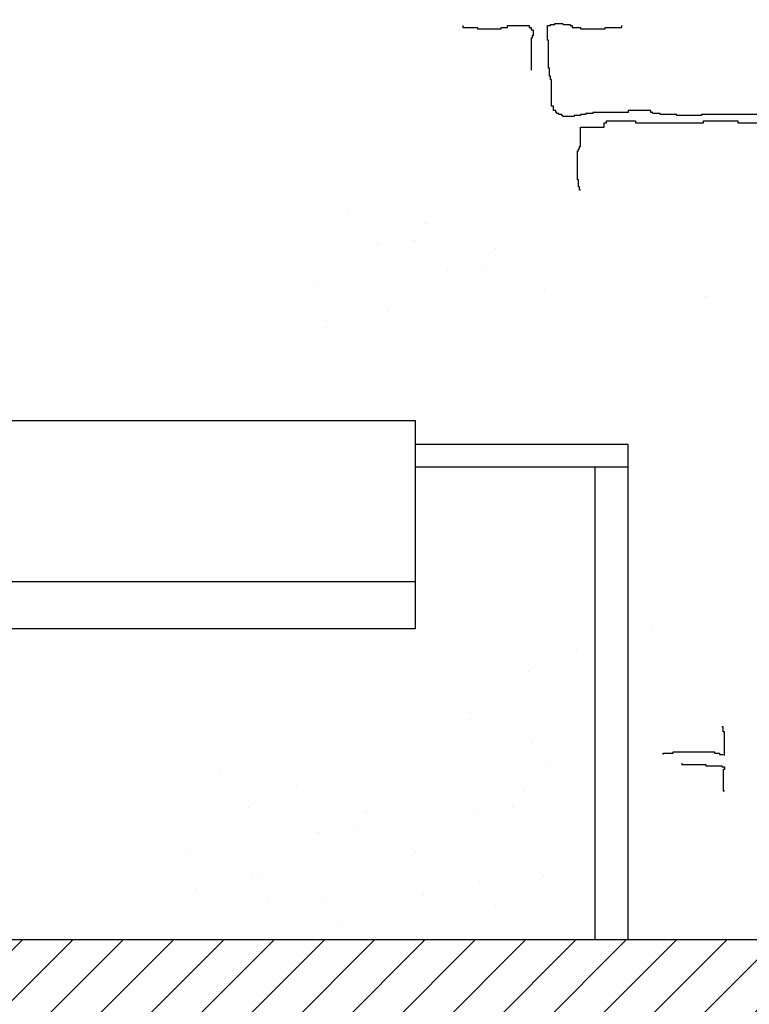
# Model space of a CAD drawing. Extents: x 60578 to 79544, y -26517 to 35531.
# Drawn here: x 67419 to 67549, y 2434 to 2610 of the extents above; entities that cross this region are included whole.
import ezdxf

# ---------------------------------------------------------------- set-up
doc = ezdxf.new("R2010")
doc.units = 0
for name, color, linetype in [('AB-02-FRONTLINES', 3, 'CONTINUOUS'), ('AB-04-LIGHT', 1, 'CONTINUOUS'), ('AB-DIM', 4, 'CONTINUOUS'), ('AB-Walls', 6, 'CONTINUOUS')]:
    doc.layers.add(name, color=color, linetype=linetype)

msp = doc.modelspace()

# ---------------------------------------------------------------- hatches: boundary and pattern name
at = {"layer": 'AB-DIM'}
h = msp.add_hatch(dxfattribs=at)
h.set_pattern_fill('ANSI31', color=256, scale=2, style=0)
h.set_pattern_definition([(45, (6191.9394, 20738.305), (-4.49012806, 4.49012806), [])])
h.paths.add_polyline_path([(67681.78, 2776.65), (67681.78, 2705.33), (67865.85, 2705.33), (67865.85, 2776.25, -0.355223), (68127.06, 2982.98), (68127.06, 3088.2), (67457.97, 3088.2), (67457.97, 2979.79, -0.301253)])
h.paths.add_polyline_path([(68127.06, 2290.47), (68127.06, 2385.7), (67865.78, 2385.7), (67865.78, 2403.58), (67865.8, 2403.58), (67865.85, 2445.33), (67681.78, 2445.33), (67457.97, 2445.33), (67457.97, 2290.47)])
h.paths.add_polyline_path([(68381.23, 2776.65), (68381.23, 2705.33), (68563.47, 2705.33), (68563.47, 2776.25, -0.368471), (68848.66, 2982.06), (68848.66, 3088.2), (68127.06, 3088.2), (68127.06, 2982.98, -0.347396)])
h.paths.add_polyline_path([(68806.68, 2344.36), (69327.04, 2344.36), (69327.04, 2316.92), (68806.68, 2316.92)], flags=9)
edge = h.paths.add_edge_path()
edge.add_line((66946.77, 3088.2), (66946.77, 2290.47))
edge.add_line((66946.77, 2290.47), (67457.97, 2290.47))
edge.add_line((67457.97, 2290.47), (67457.97, 2445.33))
edge.add_line((67457.97, 2445.33), (67151.31, 2445.33))
edge.add_line((67151.31, 2445.33), (67151.31, 2776.25))
edge.add_arc((67416.6, 2709.34), 273.59, 81.3021, 165.8438, ccw=False)
edge.add_line((67457.97, 2979.79), (67457.97, 3088.2))
edge.add_line((67457.97, 3088.2), (66946.77, 3088.2))
edge = h.paths.add_edge_path()
edge.add_line((69328.94, 2290.47), (69328.94, 3088.2))
edge.add_line((69328.94, 3088.2), (68848.66, 3088.2))
edge.add_line((68848.66, 3088.2), (68848.66, 2982.06))
edge.add_arc((68826.74, 2711.93), 271.02, 13.8157, 85.361, ccw=False)
edge.add_line((69089.92, 2776.65), (69089.92, 2445.33))
edge.add_line((69089.92, 2445.33), (68848.66, 2445.33))
edge.add_line((68848.66, 2445.33), (68848.66, 2290.47))
edge.add_line((68848.66, 2290.47), (69328.94, 2290.47))
h.paths.add_polyline_path([(68806.68, 2316.92), (68848.66, 2316.92), (68848.66, 2445.33), (68381.23, 2445.33), (68381.23, 2385.7), (68127.06, 2385.7), (68127.06, 2290.47), (68848.66, 2290.47), (68848.66, 2316.71), (68782.49, 2316.71), (68782.49, 2342.96), (68806.68, 2342.96)])

# ---------------------------------------------------------------- linework, layer by layer
at = {"layer": 'AB-02-FRONTLINES'}
for p, q in [((67527.26, 2533.7), (67489.24, 2533.7)), ((67527.26, 2529.7), (67527.26, 2533.7)), ((67489.24, 2529.7), (67527.26, 2529.7)), ((67521.26, 2529.7), (67521.26, 2445.33)), ((67527.26, 2445.33), (67527.26, 2529.7)), ((67270.11, 2509.24), (67489.24, 2509.24))]:
    msp.add_line(p, q, dxfattribs=at)
msp.add_lwpolyline([(67270.11, 2537.98), (67489.24, 2537.98), (67489.24, 2500.82), (67270.11, 2500.82)], close=True, dxfattribs=at)
at = {"layer": 'AB-04-LIGHT'}
for p, q in [((67497.76, 2608.45), (67497.76, 2608.08)), ((67497.76, 2608.08), (67500.34, 2608.08)), ((67500.34, 2608.08), (67500.34, 2607.89)), ((67500.34, 2607.89), (67504.59, 2607.89)), ((67504.59, 2607.89), (67504.59, 2608.08)), ((67504.59, 2608.08), (67505.7, 2608.08)), ((67505.7, 2608.08), (67505.7, 2608.45)), ((67505.7, 2608.45), (67509.57, 2608.45)), ((67509.57, 2608.45), (67509.57, 2608.08)), ((67509.57, 2608.08), (67509.94, 2608.08)), ((67509.94, 2608.08), (67509.94, 2607.71)), ((67509.94, 2607.71), (67510.31, 2607.71)), ((67510.31, 2607.71), (67510.31, 2606.6)), ((67512.82, 2605.86), (67512.82, 2608.45)), ((67512.82, 2608.45), (67513.38, 2608.45)), ((67513.38, 2608.45), (67513.38, 2608.63)), ((67513.38, 2608.63), (67514.12, 2608.63)), ((67514.12, 2608.63), (67514.12, 2608.81)), ((67514.12, 2608.81), (67515.59, 2608.81)), ((67515.59, 2608.81), (67515.59, 2608.63)), ((67515.59, 2608.63), (67516.89, 2608.63)), ((67516.89, 2608.63), (67516.89, 2608.45)), ((67516.89, 2608.45), (67517.26, 2608.45)), ((67517.26, 2608.45), (67517.26, 2608.08)), ((67517.26, 2608.08), (67518.73, 2608.08)), ((67518.73, 2608.08), (67518.73, 2607.89)), ((67518.73, 2607.89), (67523.16, 2607.89)), ((67523.16, 2607.89), (67523.16, 2608.08)), ((67523.16, 2608.08), (67526.12, 2608.08)), ((67526.12, 2608.08), (67526.12, 2608.45)), ((67510.13, 2606.23), (67509.94, 2606.23)), ((67509.94, 2606.23), (67509.94, 2600.51)), ((67510.31, 2606.6), (67510.13, 2606.6)), ((67510.13, 2606.6), (67510.13, 2606.23)), ((67513.01, 2605.86), (67512.82, 2605.86)), ((67513.01, 2600.88), (67513.01, 2605.86)), ((67513.19, 2600.88), (67513.01, 2600.88)), ((67513.19, 2599.4), (67513.19, 2600.88)), ((67513.38, 2599.4), (67513.19, 2599.4)), ((67513.38, 2598.85), (67513.38, 2599.4)), ((67513.56, 2598.85), (67513.38, 2598.85)), ((67513.56, 2594.05), (67513.56, 2598.85)), ((67513.93, 2594.05), (67513.56, 2594.05)), ((67513.93, 2593.31), (67513.93, 2594.05)), ((67514.3, 2593.31), (67513.93, 2593.31)), ((67514.3, 2592.94), (67514.3, 2593.31)), ((67531.29, 2593.31), (67527.23, 2593.31)), ((67527.23, 2593.31), (67527.23, 2592.94)), ((67531.29, 2592.94), (67531.29, 2593.31)), ((67514.49, 2592.94), (67514.3, 2592.94)), ((67514.49, 2592.76), (67514.49, 2592.94)), ((67514.85, 2592.76), (67514.49, 2592.76)), ((67514.85, 2592.57), (67514.85, 2592.76)), ((67515.41, 2592.57), (67514.85, 2592.57)), ((67515.41, 2592.39), (67515.41, 2592.57)), ((67515.59, 2592.39), (67515.41, 2592.39)), ((67515.59, 2592.2), (67515.59, 2592.39)), ((67517.62, 2592.2), (67515.59, 2592.2)), ((67518.73, 2592.39), (67517.62, 2592.39)), ((67517.62, 2592.39), (67517.62, 2592.2)), ((67519.66, 2592.57), (67518.73, 2592.57)), ((67518.73, 2592.57), (67518.73, 2592.39)), ((67520.95, 2592.76), (67519.66, 2592.76)), ((67519.66, 2592.76), (67519.66, 2592.57)), ((67527.23, 2592.94), (67520.95, 2592.94)), ((67520.95, 2592.94), (67520.95, 2592.76)), ((67523.35, 2591.1), (67523.35, 2591.46)), ((67523.35, 2591.46), (67528.52, 2591.46)), ((67528.52, 2591.46), (67528.52, 2591.1)), ((67531.66, 2592.94), (67531.29, 2592.94)), ((67531.66, 2592.76), (67531.66, 2592.94)), ((67532.95, 2592.76), (67531.66, 2592.76)), ((67532.95, 2592.57), (67532.95, 2592.76)), ((67535.91, 2592.57), (67532.95, 2592.57)), ((67535.91, 2592.39), (67535.91, 2592.57)), ((67540.34, 2592.39), (67535.91, 2592.39)), ((67552.52, 2592.57), (67540.34, 2592.57)), ((67540.34, 2592.57), (67540.34, 2592.39)), ((67540.71, 2591.1), (67540.71, 2591.46)), ((67540.71, 2591.46), (67546.8, 2591.46)), ((67546.8, 2591.46), (67546.8, 2591.1)), ((67518.73, 2586.85), (67518.73, 2590.35)), ((67518.73, 2590.35), (67522.98, 2590.35)), ((67522.98, 2590.91), (67522.98, 2591.1)), ((67522.98, 2591.1), (67523.35, 2591.1)), ((67522.98, 2590.35), (67522.98, 2590.91)), ((67528.52, 2591.1), (67540.71, 2591.1)), ((67546.8, 2591.1), (67551.79, 2591.1)), ((67518.36, 2586.11), (67518.36, 2586.48)), ((67518.36, 2586.48), (67518.55, 2586.48)), ((67518.55, 2586.48), (67518.55, 2586.85)), ((67518.55, 2586.85), (67518.73, 2586.85)), ((67518.18, 2580.94), (67518.18, 2586.11)), ((67518.18, 2586.11), (67518.36, 2586.11)), ((67518.36, 2580.94), (67518.18, 2580.94)), ((67518.36, 2579.65), (67518.36, 2580.94)), ((67518.55, 2579.65), (67518.36, 2579.65)), ((67518.55, 2579.1), (67518.55, 2579.65)), ((67518.73, 2579.1), (67518.55, 2579.1)), ((67477.22, 2575.42), (67477.22, 2575.42)), ((67491.01, 2573.06), (67491.01, 2573.06)), ((67482.44, 2569.3), (67482.44, 2569.3)), ((67489.05, 2570.17), (67489.05, 2570.17)), ((67503.51, 2568.65), (67503.51, 2568.65)), ((67501.55, 2565.76), (67501.55, 2565.76)), ((67494.94, 2564.89), (67494.94, 2564.89)), ((67471.78, 2561.98), (67471.78, 2561.98)), ((67512.22, 2561.25), (67512.22, 2561.25)), ((67541, 2560.13), (67541, 2560.13)), ((67483.14, 2556.74), (67483.14, 2556.74)), ((67484.28, 2557.57), (67484.28, 2557.57)), ((67473.19, 2554.61), (67473.19, 2554.61)), ((67531.63, 2500.75), (67531.63, 2500.75)), ((67518.08, 2496.93), (67518.08, 2496.93)), ((67509.52, 2493.17), (67509.52, 2493.17)), ((67516.13, 2494.04), (67516.13, 2494.04)), ((67498.85, 2485.84), (67498.85, 2485.84)), ((67544.2, 2483.33), (67543.98, 2483.33)), ((67544.2, 2482.43), (67544.2, 2483.33)), ((67544.43, 2482.43), (67544.2, 2482.43)), ((67544.43, 2478.18), (67544.43, 2482.43)), ((67510.21, 2480.6), (67510.21, 2480.6)), ((67500.27, 2478.47), (67500.27, 2478.47)), ((67533.46, 2478.41), (67533.46, 2478.63)), ((67533.46, 2478.63), (67535.25, 2478.63)), ((67535.25, 2478.63), (67535.25, 2478.85)), ((67535.25, 2478.85), (67542.64, 2478.85)), ((67542.64, 2478.85), (67542.64, 2478.63)), ((67542.64, 2478.63), (67543.53, 2478.63)), ((67543.53, 2478.63), (67543.53, 2478.41)), ((67543.53, 2478.41), (67544.2, 2478.41)), ((67513.13, 2476.32), (67513.13, 2476.32)), ((67536.82, 2476.84), (67536.82, 2476.62)), ((67536.82, 2476.62), (67541.07, 2476.62)), ((67541.07, 2476.62), (67541.07, 2476.39)), ((67541.07, 2476.39), (67543.98, 2476.39)), ((67543.98, 2476.39), (67543.98, 2476.17)), ((67543.98, 2476.17), (67544.43, 2476.17)), ((67544.43, 2475.72), (67544.2, 2475.72)), ((67544.2, 2475.72), (67544.2, 2471.92)), ((67544.43, 2476.17), (67544.43, 2475.72)), ((67454.3, 2475.03), (67454.3, 2475.03)), ((67468.08, 2472.67), (67468.08, 2472.67)), ((67508.53, 2471.94), (67508.53, 2471.94)), ((67544.2, 2471.92), (67544.43, 2471.92)), ((67459.51, 2468.91), (67459.51, 2468.91)), ((67466.13, 2469.78), (67466.13, 2469.78)), ((67506.57, 2469.05), (67506.57, 2469.05)), ((67480.58, 2468.26), (67480.58, 2468.26)), ((67499.96, 2468.18), (67499.96, 2468.18)), ((67478.63, 2465.37), (67478.63, 2465.37)), ((67472.01, 2464.5), (67472.01, 2464.5)), ((67448.85, 2461.59), (67448.85, 2461.59)), ((67489.29, 2460.85), (67489.29, 2460.85)), ((67460.21, 2456.35), (67460.21, 2456.35)), ((67461.35, 2457.18), (67461.35, 2457.18)), ((67512.16, 2456.74), (67512.16, 2456.74)), ((67500.66, 2455.61), (67500.66, 2455.61)), ((67450.27, 2454.21), (67450.27, 2454.21)), ((67470.37, 2453.75), (67470.37, 2453.75)), ((67490.71, 2453.48), (67490.71, 2453.48)), ((67463.13, 2452.07), (67463.13, 2452.07)), ((67472.71, 2451.94), (67472.71, 2451.94)), ((67503.57, 2451.33), (67503.57, 2451.33)), ((67462.77, 2449.8), (67462.77, 2449.8)), ((67475.63, 2447.66), (67475.63, 2447.66))]:
    msp.add_line(p, q, dxfattribs=at)
at = {"layer": 'AB-Walls'}
msp.add_line((67855.46, 2445.33), (67151.31, 2445.33), dxfattribs=at)

doc.saveas('drawing.dxf')
